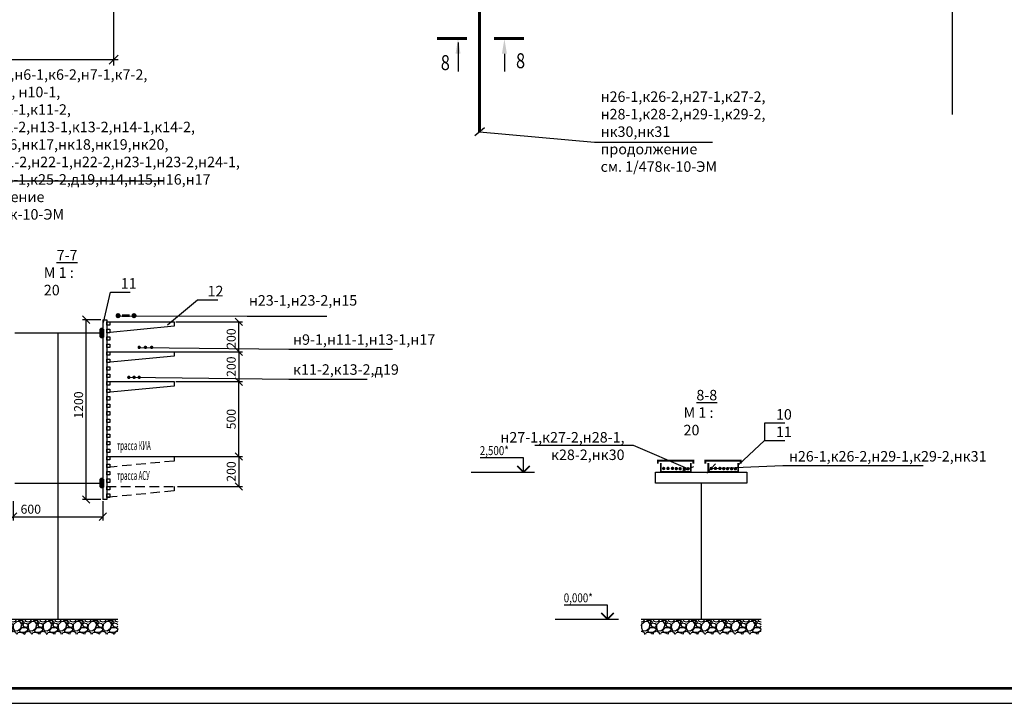
# Model space of a CAD drawing. Extents: x -916 to 1283, y -96 to 1128.
# Drawn here: x 659 to 988, y -96 to 132 of the extents above; entities that cross this region are included whole.
import ezdxf

# ---------------------------------------------------------------- set-up
doc = ezdxf.new("R2010")
doc.units = 0
doc.header["$MEASUREMENT"] = 0
doc.linetypes.add('HIDDEN2', pattern=[4.7625, 3.175, -1.5875])
doc.layers.add('ETO_Вспомагательный', color=4, linetype='Continuous', plot=False)
for name, color, linetype in [('ETO_Освещение', 3, 'Continuous'), ('ETО_Размеры', 5, 'Continuous'), ('ETО_Силовое оборуд', 3, 'Continuous'), ('SECHENIE', 20, 'Continuous')]:
    doc.layers.add(name, color=color, linetype=linetype)
doc.styles.add('ET_ЕСКД', font='txt.shx', dxfattribs={"width": 0.7, "oblique": 8})
doc.styles.get("Standard").update_dxf_attribs({"font": 'txt.shx'})
doc.styles.add('TXT', font='txt.shx', dxfattribs={"width": 0.6, "height": 3.5})
doc.linetypes.add('KABEL_TRANSH', pattern='A,10,-4,["W",Standard,S=3,R=0,X=-1.5,Y=-1.5],-4', length=18)
doc.dimstyles.new('ETО_ЕСКД 1к50', dxfattribs={"dimtxt": 3, "dimasz": 3, "dimexe": 2, "dimexo": 0, "dimgap": 1, "dimtad": 1, "dimdec": 1, "dimlfac": 50, "dimtxsty": 'ET_ЕСКД', "dimblk": 'OBLIQUE', "dimcen": 0, "dimdle": 1.5, "dimclrt": 7, "dimadec": 0, "dimazin": 0, "dimtfac": 1, "dimtdec": 1, "dimtmove": 0, "dimatfit": 2, "dimldrblk": 'OBLIQUE', "dimfxl": 0, "dimarcsym": 0})
doc.dimstyles.new('M 20', dxfattribs={"dimtxt": 3, "dimasz": 2.5, "dimexe": 1.25, "dimexo": 0.625, "dimtad": 1, "dimdec": 0, "dimlfac": 20, "dimtxsty": 'ET_ЕСКД', "dimblk": 'OBLIQUE', "dimcen": 2.5, "dimclrd": 5, "dimclre": 5, "dimclrt": 7, "dimadec": 0, "dimazin": 0, "dimtfac": 1, "dimtdec": 0, "dimtmove": 0, "dimatfit": 3, "dimfxl": 0, "dimarcsym": 0})

# ---------------------------------------------------------------- blocks, each defined once
blk = doc.blocks.new('_Oblique')
at = {"color": 0, "linetype": 'ByBlock', "lineweight": -2}
blk.add_line((-0.5, -0.5), (0.5, 0.5), dxfattribs=at)
blk = doc.blocks.new('AUDIT_I_050514090605-30')
at = {"layer": 'Defpoints', "color": 0}
for p in [(602.37, 149.08), (690.37, 149.08), (690.37, 118.67)]:
    blk.add_point(p, dxfattribs=at)
at = {"layer": 'ETО_Размеры', "color": 0, "lineweight": -2}
for p, q in [((602.37, 149.08), (602.37, 116.67)), ((690.37, 149.08), (690.37, 116.67)), ((600.87, 118.67), (691.87, 118.67))]:
    blk.add_line(p, q, dxfattribs=at)
at = {"layer": 'ETО_Размеры', "color": 0, "lineweight": -2, "xscale": 3, "yscale": 3, "zscale": 3, "rotation": 180}
blk.add_blockref('_Oblique', (602.37, 118.67), dxfattribs=at)
at = {"layer": 'ETО_Размеры', "color": 0, "lineweight": -2, "xscale": 3, "yscale": 3, "zscale": 3}
blk.add_blockref('_Oblique', (690.37, 118.67), dxfattribs=at)
at = {"layer": 'ETО_Размеры', "color": 7, "lineweight": 18, "insert": (646.37, 121.67), "char_height": 4, "attachment_point": 5, "style": 'ET_ЕСКД'}
blk.add_mtext('4400', dxfattribs=at)
blk = doc.blocks.new('*D470')
at = {"color": 5, "lineweight": -2}
for p, q in [((711.81, 11.14), (733.4, 11.14)), ((732.15, -13.86), (732.15, 11.14)), ((688.68, -13.86), (733.4, -13.86))]:
    blk.add_line(p, q, dxfattribs=at)
at = {"layer": 'Defpoints', "color": 0}
for p in [(711.18, 11.14), (732.15, 11.14), (688.06, -13.86)]:
    blk.add_point(p, dxfattribs=at)
at = {"color": 5, "lineweight": -2, "xscale": 2.5, "yscale": 2.5, "zscale": 2.5}
for p, rotation in [((732.15, 11.14), 90), ((732.15, -13.86), 270)]:
    blk.add_blockref('_Oblique', p, dxfattribs=dict(at, rotation=rotation))
at = {"color": 7, "insert": (730.02, -1.36), "char_height": 3, "attachment_point": 5, "rotation": 90, "style": 'ET_ЕСКД'}
blk.add_mtext('500', dxfattribs=at)
blk = doc.blocks.new('*D469')
at = {"color": 5, "lineweight": -2}
for p, q in [((686.13, 31.82), (679.92, 31.82)), ((681.17, -28.18), (681.17, 31.82)), ((686.13, -28.18), (679.92, -28.18))]:
    blk.add_line(p, q, dxfattribs=at)
at = {"layer": 'Defpoints', "color": 0}
for p in [(681.17, 31.82), (686.76, 31.82), (686.76, -28.18)]:
    blk.add_point(p, dxfattribs=at)
at = {"color": 5, "lineweight": -2, "xscale": 2.5, "yscale": 2.5, "zscale": 2.5}
for p, rotation in [((681.17, 31.82), 90), ((681.17, -28.18), 270)]:
    blk.add_blockref('_Oblique', p, dxfattribs=dict(at, rotation=rotation))
at = {"color": 7, "insert": (679.05, 3.34), "char_height": 3, "attachment_point": 5, "rotation": 90, "style": 'ET_ЕСКД'}
blk.add_mtext('1200', dxfattribs=at)
blk = doc.blocks.new('*D468')
at = {"color": 5, "lineweight": -2}
for p, q in [((711.18, 21.14), (733.4, 21.14)), ((732.15, 21.14), (732.15, 11.14)), ((711.18, 11.14), (733.4, 11.14))]:
    blk.add_line(p, q, dxfattribs=at)
at = {"layer": 'Defpoints', "color": 0}
for p in [(710.56, 21.14), (710.56, 11.14), (732.15, 11.14)]:
    blk.add_point(p, dxfattribs=at)
at = {"color": 5, "lineweight": -2, "xscale": 2.5, "yscale": 2.5, "zscale": 2.5}
for p, rotation in [((732.15, 21.14), 90), ((732.15, 11.14), 270)]:
    blk.add_blockref('_Oblique', p, dxfattribs=dict(at, rotation=rotation))
at = {"color": 7, "insert": (730.02, 16.14), "char_height": 3, "attachment_point": 5, "rotation": 90, "style": 'ET_ЕСКД'}
blk.add_mtext('200', dxfattribs=at)
blk = doc.blocks.new('*D467')
at = {"color": 5, "lineweight": -2}
for p, q in [((711.18, 31.14), (733.4, 31.14)), ((732.15, 21.14), (732.15, 31.14)), ((688.68, 21.14), (733.4, 21.14))]:
    blk.add_line(p, q, dxfattribs=at)
at = {"layer": 'Defpoints', "color": 0}
for p in [(710.56, 31.14), (732.15, 31.14), (688.06, 21.14)]:
    blk.add_point(p, dxfattribs=at)
at = {"color": 5, "lineweight": -2, "xscale": 2.5, "yscale": 2.5, "zscale": 2.5}
for p, rotation in [((732.15, 31.14), 90), ((732.15, 21.14), 270)]:
    blk.add_blockref('_Oblique', p, dxfattribs=dict(at, rotation=rotation))
at = {"color": 7, "insert": (730.02, 25.52), "char_height": 3, "attachment_point": 5, "rotation": 90, "style": 'ET_ЕСКД'}
blk.add_mtext('200', dxfattribs=at)
blk = doc.blocks.new('*D471')
at = {"color": 5, "lineweight": -2}
for p, q in [((656.76, -28.81), (656.76, -35.21)), ((686.76, -28.81), (686.76, -35.21)), ((656.76, -33.96), (686.76, -33.96))]:
    blk.add_line(p, q, dxfattribs=at)
at = {"layer": 'Defpoints', "color": 0}
for p in [(656.76, -28.18), (686.76, -28.18), (686.76, -33.96)]:
    blk.add_point(p, dxfattribs=at)
at = {"color": 5, "lineweight": -2, "xscale": 2.5, "yscale": 2.5, "zscale": 2.5, "rotation": 180}
blk.add_blockref('_Oblique', (656.76, -33.96), dxfattribs=at)
at = {"color": 5, "lineweight": -2, "xscale": 2.5, "yscale": 2.5, "zscale": 2.5}
blk.add_blockref('_Oblique', (686.76, -33.96), dxfattribs=at)
at = {"color": 7, "insert": (662.69, -31.84), "char_height": 3, "attachment_point": 5, "style": 'ET_ЕСКД'}
blk.add_mtext('600', dxfattribs=at)
blk = doc.blocks.new('*D472')
at = {"color": 5, "lineweight": -2}
for p, q in [((711.67, -13.86), (733.4, -13.86)), ((732.15, -13.86), (732.15, -23.86)), ((711.67, -23.86), (733.4, -23.86))]:
    blk.add_line(p, q, dxfattribs=at)
at = {"layer": 'Defpoints', "color": 0}
for p in [(711.04, -13.86), (711.04, -23.86), (732.15, -23.86)]:
    blk.add_point(p, dxfattribs=at)
at = {"color": 5, "lineweight": -2, "xscale": 2.5, "yscale": 2.5, "zscale": 2.5}
for p, rotation in [((732.15, -13.86), 90), ((732.15, -23.86), 270)]:
    blk.add_blockref('_Oblique', p, dxfattribs=dict(at, rotation=rotation))
at = {"color": 7, "insert": (730.02, -18.86), "char_height": 3, "attachment_point": 5, "rotation": 90, "style": 'ET_ЕСКД'}
blk.add_mtext('200', dxfattribs=at)

msp = doc.modelspace()

# ---------------------------------------------------------------- hatches: boundary and pattern name
h = msp.add_hatch()
h.set_pattern_fill('GRAVEL', color=256, scale=5, style=0)
h.set_pattern_definition([(228.0128, (1305.3577, -138.18058), (-39.99999116, -45.0000067), [0.67268, -66.59544]), (184.9697, (1304.9077, -138.68058), (60.00000526, 4.999956535), [1.15434, -114.279625]), (132.5104, (1303.7577, -138.78058), (49.99995359, -55.00004337), [0.81394, -80.58016]), (267.2737, (1301.8077, -140.03058), (4.99998009, 100.000001475), [1.05119, -104.06779]), (292.8337, (1301.7577, -141.08058), (-25.00004953, 59.99998206), [1.030775, -102.046865]), (357.2737, (1302.1577, -142.03058), (-100.000001475, 4.99998009), [1.05119, -104.06779]), (37.6942, (1303.2077, -142.08058), (-65.00003673, -49.999952026), [1.390145, -137.624245]), (72.2553, (1304.3077, -141.23058), (35.000053814, 109.999981156), [1.31244, -129.931605]), (121.4296, (1304.7077, -139.98058), (-40.00004117, 64.99997518), [1.05475, -104.420365]), (175.2364, (1304.1577, -139.08058), (55.00000473, -4.99995766), [1.20416, -59.003815]), (222.3974, (1302.9577, -138.98058), (-60.000036755, -54.99996041), [1.55724, -154.166875]), (138.8141, (1306.7577, -140.0806), (-35.00001473, 29.99998657), [0.531505, -52.61922]), (171.4692, (1306.3577, -139.73058), (64.99999142, -10.00003955), [1.011185, -100.107555]), (225, (1305.3577, -139.5806), (-6e-16, -5.000002), [0.707105, -6.36396]), (203.1986, (1305.0077, -138.9806), (24.99999865, 10.0000066), [0.38079, -37.698075]), (291.8014, (1304.6577, -139.1306), (-4.9999996, 15.0000014), [0.538515, -26.38731]), (30.9638, (1304.8577, -139.6306), (14.9999901, 10.0000124), [0.874645, -28.280115]), (161.5651, (1305.6077, -139.1806), (10.000002, -4.999992), [0.632455, -15.178935]), (16.3895, (1301.7577, -139.13058), (50.00001099, 14.99996355), [0.886, -87.714225]), (70.3462, (1302.6077, -138.88058), (-19.99997624, -55.00001068), [0.743305, -73.58704]), (293.1986, (1305.6077, -138.1806), (-10.0000066, 24.99999865), [0.761575, -37.31729]), (343.6105, (1305.9077, -138.88058), (-50.00001099, 14.99996355), [0.886, -87.714225]), (339.444, (1301.7577, -142.2306), (-25.0000092, 9.99998), [0.8544, -41.86562]), (294.7751, (1302.5577, -142.53058), (-24.99996095, 55.0000171), [0.71589, -70.873215]), (66.8014, (1305.6577, -143.1806), (10.0000066, 24.99999865), [0.761575, -37.31729]), (17.354, (1305.9577, -142.48058), (-65.0000101, -19.99997251), [0.838155, -82.97712]), (69.444, (1303.2077, -143.1806), (-9.99998, -25.0000092), [0.4272, -42.29282]), (101.3099, (1305.3577, -143.1806), (-4.9999882, 20.0000038), [0.25495, -25.240145]), (165.9638, (1305.3077, -142.9306), (15.0000027, -4.9999903), [1.030775, -19.58475]), (186.009, (1304.3077, -142.68058), (49.99999875, 4.99999659), [0.95525, -94.569615]), (303.6901, (1304.8577, -140.0806), (-5.0000067, 9.9999978), [0.72111, -17.306645]), (353.1572, (1305.2577, -140.68058), (84.99999683, -10.00003999), [1.25897, -124.637815]), (60.9454, (1306.5077, -140.8306), (-20.00000014, -35.00000192), [0.51478, -50.96337]), (90, (1306.7577, -140.3806), (-5, 5), [0.3, -4.7]), (120.2564, (1304.2077, -142.53058), (19.99997443, -35.00001228), [0.69462, -68.7676]), (48.0128, (1303.8577, -141.93058), (39.99999116, 45.0000067), [1.34536, -65.92276]), (0, (1304.7577, -140.9306), (5, 5), [1.3, -3.7]), (325.3048, (1306.0577, -140.93058), (-49.9999713, 35.00004305), [0.79057, -78.26637]), (254.0546, (1306.7077, -141.3806), (-4.99999945, -20.0000006), [0.72801, -35.67254]), (207.646, (1306.5077, -142.08058), (-94.999979036, -50.000038566), [1.185325, -117.34737]), (175.4261, (1305.4577, -142.63058), (-65.00000279, 4.999974006), [1.253995, -124.14537])])
h.paths.add_polyline_path([(691.7577, -68.1806), (651.7577, -68.1806), (651.7577, -73.1806), (691.7577, -73.1806)])
h = msp.add_hatch()
h.set_pattern_fill('GRAVEL', color=256, scale=5, style=0)
h.set_pattern_definition([(228.0128, (1520.18144, -138.18058), (-39.99999116, -45.0000067), [0.67268, -66.59544]), (184.9697, (1519.73144, -138.68058), (60.00000526, 4.999956535), [1.15434, -114.279625]), (132.5104, (1518.58144, -138.78058), (49.99995359, -55.00004337), [0.81394, -80.58016]), (267.2737, (1516.63144, -140.03058), (4.99998009, 100.000001475), [1.05119, -104.06779]), (292.8337, (1516.58144, -141.08058), (-25.00004953, 59.99998206), [1.030775, -102.046865]), (357.2737, (1516.98144, -142.03058), (-100.000001475, 4.99998009), [1.05119, -104.06779]), (37.6942, (1518.03144, -142.08058), (-65.00003673, -49.999952026), [1.390145, -137.624245]), (72.2553, (1519.13144, -141.23058), (35.000053814, 109.999981156), [1.31244, -129.931605]), (121.4296, (1519.53144, -139.98058), (-40.00004117, 64.99997518), [1.05475, -104.420365]), (175.2364, (1518.98144, -139.08058), (55.00000473, -4.99995766), [1.20416, -59.003815]), (222.3974, (1517.78144, -138.98058), (-60.000036755, -54.99996041), [1.55724, -154.166875]), (138.8141, (1521.58144, -140.0806), (-35.00001473, 29.99998657), [0.531505, -52.61922]), (171.4692, (1521.18144, -139.73058), (64.99999142, -10.00003955), [1.011185, -100.107555]), (225, (1520.1814, -139.5806), (-6e-16, -5.000002), [0.707105, -6.36396]), (203.1986, (1519.83144, -138.9806), (24.99999865, 10.0000066), [0.38079, -37.698075]), (291.8014, (1519.4814, -139.1306), (-4.9999996, 15.0000014), [0.538515, -26.38731]), (30.9638, (1519.6814, -139.6306), (14.9999901, 10.0000124), [0.874645, -28.280115]), (161.5651, (1520.4314, -139.1806), (10.000002, -4.999992), [0.632455, -15.178935]), (16.3895, (1516.58144, -139.13058), (50.00001099, 14.99996355), [0.886, -87.714225]), (70.3462, (1517.43144, -138.88058), (-19.99997624, -55.00001068), [0.743305, -73.58704]), (293.1986, (1520.43144, -138.1806), (-10.0000066, 24.99999865), [0.761575, -37.31729]), (343.6105, (1520.73144, -138.88058), (-50.00001099, 14.99996355), [0.886, -87.714225]), (339.444, (1516.58144, -142.2306), (-25.0000092, 9.99998), [0.8544, -41.86562]), (294.7751, (1517.38144, -142.53058), (-24.99996095, 55.0000171), [0.71589, -70.873215]), (66.8014, (1520.48144, -143.1806), (10.0000066, 24.99999865), [0.761575, -37.31729]), (17.354, (1520.78144, -142.48058), (-65.0000101, -19.99997251), [0.838155, -82.97712]), (69.444, (1518.03144, -143.1806), (-9.99998, -25.0000092), [0.4272, -42.29282]), (101.3099, (1520.1814, -143.1806), (-4.9999882, 20.0000038), [0.25495, -25.240145]), (165.9638, (1520.1314, -142.9306), (15.0000027, -4.9999903), [1.030775, -19.58475]), (186.009, (1519.13144, -142.68058), (49.99999875, 4.99999659), [0.95525, -94.569615]), (303.6901, (1519.6814, -140.0806), (-5.0000067, 9.9999978), [0.72111, -17.306645]), (353.1572, (1520.08144, -140.68058), (84.99999683, -10.00003999), [1.25897, -124.637815]), (60.9454, (1521.33144, -140.8306), (-20.00000014, -35.00000192), [0.51478, -50.96337]), (90, (1521.5814, -140.3806), (-5, 5), [0.3, -4.7]), (120.2564, (1519.03144, -142.53058), (19.99997443, -35.00001228), [0.69462, -68.7676]), (48.0128, (1518.68144, -141.93058), (39.99999116, 45.0000067), [1.34536, -65.92276]), (0, (1519.5814, -140.9306), (5, 5), [1.3, -3.7]), (325.3048, (1520.88144, -140.93058), (-49.9999713, 35.00004305), [0.79057, -78.26637]), (254.0546, (1521.53144, -141.3806), (-4.99999945, -20.0000006), [0.72801, -35.67254]), (207.646, (1521.33144, -142.08058), (-94.999979036, -50.000038566), [1.185325, -117.34737]), (175.4261, (1520.28144, -142.63058), (-65.00000279, 4.999974006), [1.253995, -124.14537])])
h.paths.add_polyline_path([(906.5814, -68.1806), (866.5814, -68.1806), (866.5814, -73.1806), (906.5814, -73.1806)])

# ---------------------------------------------------------------- linework, layer by layer
at = {"linetype": 'Continuous'}
msp.add_line((970.4808, 100.3742), (970.4808, 435.8977), dxfattribs=at)
for p, q in [((805.3743, 124.4357), (805.3743, 114.7066)), ((820.8627, 120.6064), (820.8627, 114.7066))]:
    msp.add_line(p, q)
msp.add_lwpolyline([(22.2614, -96.2545), (1283.2614, -96.2545), (1283.2614, 497.7455), (22.2614, 497.7455)], close=True)
at = {"const_width": 0.8}
msp.add_lwpolyline([(42.2614, -91.2545), (1278.2614, -91.2545), (1278.2614, 492.7455), (42.2614, 492.7455)], close=True, dxfattribs=at)
at = {"const_width": 1}
for points in [[(798.3562, 125.7032), (808.3544, 125.7032)], [(817.3945, 125.7032), (827.3928, 125.7032)]]:
    msp.add_lwpolyline(points, dxfattribs=at)
at = {"color": 2}
msp.add_lwpolyline([(686.7577, 31.8194), (688.0577, 31.8194), (688.0577, -28.1806), (686.7577, -28.1806)], dxfattribs=at)
for points in [[(686.7577, 31.8194), (686.7577, -28.1806)], [(688.0577, 31.1444), (710.5577, 31.1444), (710.5577, 29.6444), (688.0577, 27.4944)], [(657.3827, 27.3944), (686.1327, 27.3944)], [(671.7577, 27.3944), (671.7577, -68.1806)], [(688.0577, 21.1444), (710.5577, 21.1444), (710.5577, 19.6444), (688.0577, 17.4944)], [(688.0577, 11.1444), (710.5577, 11.1444), (710.5577, 9.6444), (688.0577, 7.4944)], [(809.7593, -19.0274), (830.9159, -19.0274)], [(657.3827, -22.7056), (686.1327, -22.7056)], [(886.5814, -22.7056), (886.5814, -68.1806)], [(651.7577, -68.1806), (691.7577, -68.1806)], [(837.807, -68.1806), (858.9636, -68.1806)], [(866.5814, -68.1806), (906.5814, -68.1806)]]:
    msp.add_lwpolyline(points)
at = {"lineweight": 60}
for points in [[(686.7577, 28.6444), (686.1327, 28.6444), (686.1327, 26.1444), (686.7577, 26.1444)], [(686.7577, -21.4556), (686.1327, -21.4556), (686.1327, -23.9556), (686.7577, -23.9556)]]:
    msp.add_lwpolyline(points, close=True, dxfattribs=at)
at = {"linetype": 'Continuous', "flags": 128}
msp.add_lwpolyline([(914.5268, -2.692), (907.6921, -2.692), (907.6921, -8.5294)], dxfattribs=at)
at = {"linetype": 'HIDDEN2'}
for points in [[(688.0577, -13.8556), (710.5577, -13.8556), (710.5577, -15.3556), (688.0577, -17.5056)], [(688.0577, -23.8556), (710.5577, -23.8556), (710.5577, -25.3556), (688.0577, -27.5056)]]:
    msp.add_lwpolyline(points, dxfattribs=at)
at = {"linetype": 'Continuous', "const_width": 0.625}
for points in [[(883.9584, -16.2082), (883.9584, -15.2082), (872.1118, -15.2082), (872.1118, -16.2082)], [(873.1118, -16.0274), (873.1118, -19.0274), (883.1118, -19.0274), (883.1118, -16.0274)], [(899.8017, -16.2082), (899.8017, -15.2082), (887.9552, -15.2082), (887.9552, -16.2082)], [(888.9552, -16.0274), (888.9552, -19.0274), (898.9552, -19.0274), (898.9552, -16.0274)]]:
    msp.add_lwpolyline(points, dxfattribs=at)
at = {"linetype": 'Continuous'}
msp.add_lwpolyline([(871.3205, -19.0274), (901.8424, -19.0274), (901.8424, -22.7056), (871.3205, -22.7056)], close=True, dxfattribs=at)
for points in [[(806.2076, 120.6064), (804.541, 120.6064), (805.3743, 125.6064)], [(821.696, 120.6064), (820.0293, 120.6064), (820.8627, 125.6064)]]:
    msp.add_solid(points)
at = {"layer": 'ETO_Вспомагательный'}
for points in [[(688.0577, 31.1444), (689.0577, 31.1444), (689.0577, 29.9944), (688.0577, 29.9944)], [(688.0577, 28.6444), (689.0577, 28.6444), (689.0577, 27.4944), (688.0577, 27.4944)], [(688.0577, 26.1444), (689.0577, 26.1444), (689.0577, 24.9944), (688.0577, 24.9944)], [(688.0577, 23.6444), (689.0577, 23.6444), (689.0577, 22.4944), (688.0577, 22.4944)], [(688.0577, 21.1444), (689.0577, 21.1444), (689.0577, 19.9944), (688.0577, 19.9944)], [(688.0577, 18.6444), (689.0577, 18.6444), (689.0577, 17.4944), (688.0577, 17.4944)], [(688.0577, 16.1444), (689.0577, 16.1444), (689.0577, 14.9944), (688.0577, 14.9944)], [(688.0577, 13.6444), (689.0577, 13.6444), (689.0577, 12.4944), (688.0577, 12.4944)], [(688.0577, 11.1444), (689.0577, 11.1444), (689.0577, 9.9944), (688.0577, 9.9944)], [(688.0577, 8.6444), (689.0577, 8.6444), (689.0577, 7.4944), (688.0577, 7.4944)], [(688.0577, 6.1444), (689.0577, 6.1444), (689.0577, 4.9944), (688.0577, 4.9944)], [(688.0577, 3.6444), (689.0577, 3.6444), (689.0577, 2.4944), (688.0577, 2.4944)], [(688.0577, 1.1444), (689.0577, 1.1444), (689.0577, -0.0056), (688.0577, -0.0056)], [(688.0577, -1.3556), (689.0577, -1.3556), (689.0577, -2.5056), (688.0577, -2.5056)], [(688.0577, -3.8556), (689.0577, -3.8556), (689.0577, -5.0056), (688.0577, -5.0056)], [(688.0577, -6.3556), (689.0577, -6.3556), (689.0577, -7.5056), (688.0577, -7.5056)], [(688.0577, -8.8556), (689.0577, -8.8556), (689.0577, -10.0056), (688.0577, -10.0056)], [(688.0577, -11.3556), (689.0577, -11.3556), (689.0577, -12.5056), (688.0577, -12.5056)], [(688.0577, -13.8556), (689.0577, -13.8556), (689.0577, -15.0056), (688.0577, -15.0056)], [(688.0577, -16.3556), (689.0577, -16.3556), (689.0577, -17.5056), (688.0577, -17.5056)], [(688.0577, -18.8556), (689.0577, -18.8556), (689.0577, -20.0056), (688.0577, -20.0056)], [(688.0577, -21.3556), (689.0577, -21.3556), (689.0577, -22.5056), (688.0577, -22.5056)], [(688.0577, -23.8556), (689.0577, -23.8556), (689.0577, -25.0056), (688.0577, -25.0056)], [(688.0577, -26.3556), (689.0577, -26.3556), (689.0577, -27.5056), (688.0577, -27.5056)]]:
    msp.add_lwpolyline(points, close=True, dxfattribs=at)
at = {"layer": 'ETO_Освещение'}
for points, const_width in [([(692.2792, 33.1734, -1), (691.4355, 33.1734, -1)], 0.8438), ([(697.5979, 33.1734, -1), (696.7541, 33.1734, -1)], 0.8438), ([(698.6214, 22.5955, 1), (699.1839, 22.5955, 1)], 0.5625), ([(700.6912, 22.5955, 1), (701.2537, 22.5955, 1)], 0.5625), ([(702.7826, 22.5955, 1), (703.3451, 22.5955, 1)], 0.5625), ([(696.9025, 12.5955, 1), (697.465, 12.5955, 1)], 0.5625), ([(698.6214, 12.5955, 1), (699.1839, 12.5955, 1)], 0.5625), ([(695.1455, 12.5862, 1), (695.708, 12.5862, 1)], 0.5625), ([(873.8075, -17.8523, 1), (874.37, -17.8523, 1)], 0.5625), ([(875.2244, -17.8304, 1), (875.7869, -17.8304, 1)], 0.5625), ([(876.7205, -17.8304, 1), (877.283, -17.8304, 1)], 0.5625), ([(877.9947, -17.894, 1), (878.5572, -17.894, 1)], 0.5625), ([(879.2612, -17.9266, 1), (879.8237, -17.9266, 1)], 0.5625), ([(880.6318, -17.9266, 1), (881.1943, -17.9266, 1)], 0.5625), ([(881.8983, -17.9591, 1), (882.4608, -17.9591, 1)], 0.5625), ([(889.6508, -17.8523, 1), (890.2133, -17.8523, 1)], 0.5625), ([(891.0678, -17.8304, 1), (891.6303, -17.8304, 1)], 0.5625), ([(892.5639, -17.8304, 1), (893.1264, -17.8304, 1)], 0.5625), ([(893.8381, -17.894, 1), (894.4006, -17.894, 1)], 0.5625), ([(895.1046, -17.9266, 1), (895.6671, -17.9266, 1)], 0.5625), ([(896.4752, -17.9266, 1), (897.0377, -17.9266, 1)], 0.5625), ([(897.7417, -17.9591, 1), (898.3042, -17.9591, 1)], 0.5625)]:
    msp.add_lwpolyline(points, format="xyb", close=True, dxfattribs=dict(at, const_width=const_width))
at = {"layer": 'ETO_Освещение', "const_width": 0.8438}
msp.add_lwpolyline([(693.2038, 33.1858), (695.763, 33.1858)], dxfattribs=at)
at = {"layer": 'ETО_Силовое оборуд', "color": 3, "lineweight": 60}
msp.add_lwpolyline([(812.5896, 94.582), (812.5896, 340.5351), (809.106, 340.5351)], dxfattribs=at)
at = {"layer": 'SECHENIE', "color": 7, "linetype": 'Continuous'}
for p, q in [((827.2095, -14.3228), (812.7656, -14.3228)), ((827.2095, -19.0274), (827.2095, -14.3228)), ((855.2572, -63.476), (840.8133, -63.476)), ((855.2572, -68.1806), (855.2572, -63.476))]:
    msp.add_line(p, q, dxfattribs=at)
at = {"layer": 'SECHENIE', "color": 7, "linetype": 'KABEL_TRANSH', "lineweight": 40}
for p, q in [((827.2095, -19.0274), (825.2095, -17.0274)), ((829.2095, -17.0274), (827.2095, -19.0274)), ((855.2572, -68.1806), (853.2572, -66.1806)), ((857.2572, -66.1806), (855.2572, -68.1806))]:
    msp.add_line(p, q, dxfattribs=at)

# ---------------------------------------------------------------- texts
at = {"style": 'TXT', "width": 0.8}
for p in [(799.6209, 115.1593), (824.75, 115.7928)]:
    msp.add_text('8', height=5, dxfattribs=at).set_placement(p)
at = {"layer": 'ETО_Размеры', "color": 7, "char_height": 3.5, "style": 'ET_ЕСКД'}
for s, insert, attachment_point in [('{\\fArial|b0|i1|c204|p34;\\C0;н5-1,к5-2,н6-1,к6-2,н7-1,к7-2,\\Pн8-1,н9-1, н10-1, к10-2,н11-1,к11-2,\\Pн12-1,к12-2,н13-1,к13-2,н14-1,к14-2,\\Pнк15,нк16,нк17,нк18,нк19,нк20,\\Pн21-\\fArial|b0|i1|c0|p34;1\\fArial|b0|i1|c204|p34;,н21-2,н22-\\fArial|b0|i1|c0|p34;1\\fArial|b0|i1|c204|p34;,н22-2,н23-\\fArial|b0|i1|c0|p34;1\\fArial|b0|i1|c204|p34;,н23-2,н24-1,\\Pк24-2,н25-1,к25-2,д19,н14,н15,н16,н17}\\P{\\fArial|b0|i1|c204|p34;\\C0;продолжение\\Pсм. 1/478к-10-ЭМ}', (634.9458, 90.3378), 4), ('{\\fArial|b0|i1|c204|p34;\\C0;н26-1,к26-2,н27-1,к27-2,\\Pн28-1,к28-2,н29-1,к29-2,\\Pнк30,нк31\\Pпродолжение\\Pсм. 1/478к-10-ЭМ}', (852.996, 94.6226), 4), ('{\\fArial|b0|i1|c0|p34;\\L\\C0; \\fArial|b0|i1|c204|p34;   7-7\\fArial|b0|i1|c0|p34; \\fArial|b0|i1|c204|p34;  \\fArial|b0|i1|c0|p34;\\l \\P\\fArial|b0|i1|c204|p34;М 1 : 20}', (667.0512, 39.9677), 7), ('{\\fArial|b0|i1|c204|p34;\\C0;11}', (692.7558, 43.9592), 4), ('{\\fArial|b0|i1|c204|p34;\\C0;12}', (721.7326, 41.3818), 4), ('{\\fArial|b0|i1|c204|p34;\\C0;н23-1,н23-2,н15}', (735.5207, 38.2743), 4), ('{\\fArial|b0|i1|c204|p34;\\C0;н9-1,н11-1,н13-1,н17}', (750.2879, 25.1878), 4), ('{\\fArial|b0|i1|c204|p34;\\C0;к11-2,к13-2,д19}', (750.2879, 15.1878), 4), ('{\\fArial|b0|i1|c0|p34;\\L\\C0; \\fArial|b0|i1|c204|p34;   8-8  \\fArial|b0|i1|c0|p34;\\l \\P\\fArial|b0|i1|c204|p34;М 1 : 20}', (880.7025, -6.7701), 7), ('{\\fArial|b0|i1|c204|p34;\\C0;10\\P11}', (911.5599, -2.7051), 4), ('{\\fArial|b0|i1|c204|p34;\\C0;н27-1,к27-2,н28-1,\\Pк28-2,нк30}', (860.9856, -10.3578), 6), ('{\\fArial|b0|i1|c204|p34;\\C0;н26-1,к26-2,н29-1,к29-2,нк31}', (915.8765, -13.7766), 4)]:
    msp.add_mtext(s, dxfattribs=dict(at, insert=insert, attachment_point=attachment_point))
at = {"layer": 'SECHENIE', "color": 7}
for s, width, p in [('трасса КИА', 0.5, (691.5144, -11.701)), ('2,500*', 0.8, (812.6392, -13.3846)), ('трасса АСУ', 0.5, (691.5144, -21.701)), ('0,000*', 0.8, (840.6869, -62.5378))]:
    msp.add_text(s, height=3, dxfattribs=dict(at, width=width)).set_placement(p)

# ---------------------------------------------------------------- dimensions: what is measured, and where the dimension line sits
for base, p1, p2, angle, picture, middle in [((681.1735, 31.8194), (686.7577, -28.1806), (686.7577, 31.8194), 90, '*D469', (681.1735, 3.3375)), ((732.1488, 31.1444), (688.0577, 21.1444), (710.5577, 31.1444), 90, '*D467', (732.1488, 25.5194)), ((732.1488, 11.1444), (710.5577, 21.1444), (710.5577, 11.1444), 90, '*D468', (732.1488, 16.1444)), ((732.1488, 11.1444), (688.0577, -13.8556), (711.1827, 11.1444), 90, '*D470', (732.1488, -1.3556)), ((732.1488, -23.8556), (711.0407, -13.8556), (711.0407, -23.8556), 90, '*D472', (732.1488, -18.8556)), ((686.7577, -33.9644), (656.7577, -28.1806), (686.7577, -28.1806), 180, '*D471', (662.6856, -33.9644))]:
    dim = msp.add_linear_dim(base=base, p1=p1, p2=p2, angle=angle, dimstyle='M 20')
    dim.commit()
    dim.dimension.update_dxf_attribs({"geometry": picture, "text_midpoint": middle, "dimtype": 160})
at = {"layer": 'ETО_Размеры', "lineweight": 18}
dim = msp.add_linear_dim(base=(690.3692, 118.6688), p1=(602.3681, 149.078), p2=(690.3692, 149.078), dimstyle='ETО_ЕСКД 1к50', override={"dimtxt": 4, "dimdec": 0}, dxfattribs=at)
dim.commit()
dim.dimension.update_dxf_attribs({"geometry": 'AUDIT_I_050514090605-30', "text_midpoint": (646.3686, 118.6688), "dimtype": 160})

# ---------------------------------------------------------------- leaders
at = {"layer": 'ETО_Размеры', "color": 7, "annotation_type": 0, "has_hookline": 1}
for points, override, hookline_direction, text_width in [([(812.5896, 94.582), (850.9953, 91.1018)], {"dimldrblk": 'Oblique'}, 0, 38.3426), ([(611.9681, 94.582), (631.9458, 78.2238), (634.9458, 78.2238)], {"dimldrblk": 'Oblique'}, 0, 71.0093), ([(687.0258, 30.8708), (689.368, 41.0653), (691.368, 41.0653)], {"dimasz": 2, "dimldrblk": 'None'}, 0, 3.5322), ([(708.3818, 30.147), (718.3447, 38.4879), (720.3447, 38.4879)], {"dimasz": 2, "dimldrblk": 'None'}, 0, 3.8146), ([(691.8574, 33.1734), (734.9086, 33.0271)], {"dimasz": 2, "dimldrblk": 'None'}, 0, 25.6939), ([(698.9026, 22.5955), (748.9001, 21.9405)], {"dimasz": 2, "dimldrblk": 'None'}, 0, 33.562), ([(695.4267, 12.5862), (748.9001, 11.9179)], {"dimasz": 2, "dimldrblk": 'None'}, 0, 25.102), ([(899.0036, -16.6329), (907.6921, -8.5365), (909.6921, -8.5365)], {"dimasz": 2, "dimldrblk": 'None'}, 0, 3.8347), ([(882.1796, -17.9591), (863.9856, -10.2124), (860.9856, -10.2124)], {"dimldrblk": 'Oblique'}, 1, 28.9253), ([(889.9321, -17.8523), (913.8758, -16.8299)], {"dimldrblk": 'Oblique'}, 0, 45.8354)]:
    msp.add_leader(points, dimstyle='ETО_ЕСКД 1к50', override=override, dxfattribs=dict(at, hookline_direction=hookline_direction, text_width=text_width))

doc.saveas('drawing.dxf')
